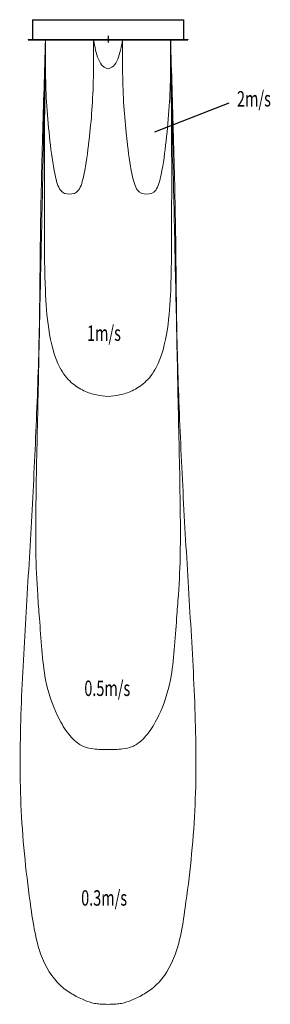
# Model space of a CAD drawing. Units: millimetres. Extents: x -917 to 1683, y -10013 to 205.
import ezdxf

# ---------------------------------------------------------------- set-up
doc = ezdxf.new("R2010")
doc.units = ezdxf.units.MM
doc.layers.add('分布図', color=7, linetype='Continuous')
doc.styles.add('STANDARD1', font='MONOTXT', dxfattribs={"bigfont": 'BIGFONT'})

# ---------------------------------------------------------------- blocks, each defined once
blk = doc.blocks.new('A$C0A9F0E74')
at = {"layer": '分布図', "linetype": 'Continuous', "lineweight": 0}
for points, knots in [([(-12.97, 0), (-13.18, -3.33), (-13.6, -10), (-14.09, -20.05), (-14.17, -30.06), (-14.87, -40.06), (-15.85, -50.01), (-17.08, -59.99), (-18.24, -69.96), (-18.38, -80.13), (-16.71, -87.79), (-15.22, -92.73), (-13.57, -95.78), (-10.83, -97.89), (-7.55, -99.02), (-5.14, -99.63), (-3.15, -99.98), (-1.48, -100.07), (-0.53, -100.07), (0, -100.08)], [0, 0, 0, 0, 10.01847, 20.028457, 30.184726, 40.052033, 50.100131, 60.169519, 70.21932, 80.219555, 90.487842, 93.600578, 95.678558, 100.81413, 103.43513, 106.057587, 108.263348, 109.488239, 111.088415, 111.088415, 111.088415, 111.088415]), ([(-12.97, 0), (-13.06, -3.33), (-13.24, -10), (-13.19, -18.66), (-13.16, -25.36), (-12.5, -30.21), (-10.67, -33.84), (-7.68, -35.63), (-5.05, -36.46), (-2.48, -36.89), (-0.8, -36.96), (0, -37)], [0, 0, 0, 0, 10.002333, 20.002333, 26.005128, 30.064872, 34.682017, 37.514754, 40.274686, 42.916546, 45.316447, 45.316447, 45.316447, 45.316447]), ([(-2.99, -0.02), (-2.99, -1.16), (-3, -3.44), (-3.21, -6.79), (-3.65, -9.12), (-4.19, -11.52), (-4.64, -13.43), (-5.93, -15.87), (-8, -16.06), (-10.07, -15.87), (-11.36, -13.43), (-12.06, -10.5), (-12.78, -6.94), (-13.01, -3.43), (-12.98, -1.15), (-12.97, 0)], [0, 0, 0, 0, 3.412774, 6.845164, 10.037723, 10.524942, 14.201664, 16.14028, 18.076374, 20.012469, 21.951085, 25.627807, 29.307202, 32.739592, 36.173674, 36.173674, 36.173674, 36.173674]), ([(12.97, 0), (13.06, -3.33), (13.24, -10), (13.19, -18.66), (13.16, -25.36), (12.5, -30.21), (10.67, -33.84), (7.68, -35.63), (5.05, -36.46), (2.48, -36.89), (0.8, -36.96), (0, -37)], [0, 0, 0, 0, 10.002333, 20.002333, 26.005128, 30.064872, 34.682017, 37.514754, 40.274686, 42.916546, 45.316447, 45.316447, 45.316447, 45.316447]), ([(12.97, 0), (13.18, -3.33), (13.6, -10), (14.09, -20.05), (14.17, -30.06), (14.87, -40.06), (15.85, -50.01), (17.08, -59.99), (18.24, -69.96), (18.38, -80.13), (16.71, -87.79), (15.22, -92.73), (13.57, -95.78), (10.83, -97.89), (7.55, -99.02), (5.14, -99.63), (3.15, -99.98), (1.48, -100.07), (0.53, -100.07), (0, -100.08)], [0, 0, 0, 0, 10.01847, 20.028457, 30.184726, 40.052033, 50.100131, 60.169519, 70.21932, 80.219555, 90.487842, 93.600578, 95.678558, 100.81413, 103.43513, 106.057587, 108.263348, 109.488239, 111.088415, 111.088415, 111.088415, 111.088415]), ([(2.99, -0.02), (2.99, -1.16), (3, -3.44), (3.21, -6.79), (3.65, -9.12), (4.19, -11.52), (4.64, -13.43), (5.93, -15.87), (8, -16.06), (10.07, -15.87), (11.36, -13.43), (12.06, -10.5), (12.78, -6.94), (13.01, -3.43), (12.98, -1.15), (12.97, 0)], [0, 0, 0, 0, 3.412774, 6.845164, 10.037723, 10.524942, 14.201664, 16.14028, 18.076374, 20.012469, 21.951085, 25.627807, 29.307202, 32.739592, 36.173674, 36.173674, 36.173674, 36.173674]), ([(-13.01, 0), (-13.12, -3.33), (-13.35, -10), (-13.8, -20), (-14.23, -30), (-14.64, -40), (-15, -47.69), (-15.03, -53.56), (-14.73, -56.9), (-14.18, -60.29), (-13.78, -63.24), (-13.05, -66.85), (-11.03, -69.78), (-8.52, -71.93), (-6.56, -72.95), (-4.69, -73.43), (-2.68, -73.64), (-1.01, -73.63), (0, -73.62)], [0, 0, 0, 0, 10.00643, 20.015599, 30.024803, 40.033769, 50.036582, 53.11129, 57.64503, 60.083378, 63.402773, 66.607047, 71.008603, 73.754221, 76.495476, 77.528577, 79.518748, 82.543741, 82.543741, 82.543741, 82.543741]), ([(-2.99, 0), (-2.87, -0.35), (-2.63, -1.06), (-2.05, -2.05), (-1.28, -2.68), (-0.55, -2.92), (-0.17, -2.98), (0, -3)], [0, 0, 0, 0, 1.122244, 2.243696, 3.388168, 4.00441, 4.532155, 4.532155, 4.532155, 4.532155]), ([(2.99, 0), (2.87, -0.35), (2.63, -1.06), (2.05, -2.05), (1.28, -2.68), (0.55, -2.92), (0.17, -2.98), (0, -3)], [0, 0, 0, 0, 1.122244, 2.243696, 3.388168, 4.00441, 4.532155, 4.532155, 4.532155, 4.532155]), ([(13.01, 0), (13.12, -3.33), (13.35, -10), (13.8, -20), (14.23, -30), (14.64, -40), (15, -47.69), (15.03, -53.56), (14.73, -56.9), (14.18, -60.29), (13.78, -63.24), (13.05, -66.85), (11.03, -69.78), (8.52, -71.93), (6.56, -72.95), (4.69, -73.43), (2.68, -73.64), (1.01, -73.63), (0, -73.62)], [0, 0, 0, 0, 10.00643, 20.015599, 30.024803, 40.033769, 50.036582, 53.11129, 57.64503, 60.083378, 63.402773, 66.607047, 71.008603, 73.754221, 76.495476, 77.528577, 79.518748, 82.543741, 82.543741, 82.543741, 82.543741])]:
    blk.add_open_spline(points, degree=3, knots=knots, dxfattribs=at)

msp = doc.modelspace()

# ---------------------------------------------------------------- linework, layer by layer
at = {"linetype": 'Continuous'}
for p, q in [((-784, 205), (-784, 0)), ((-784, 205), (783, 205)), ((783, 205), (783, 0)), ((-828, 0), (828, 0)), ((-828, 0), (-828, -5)), ((0, 37), (0, -33)), ((828, 0), (828, -5)), ((-828, -5), (828, -5))]:
    msp.add_line(p, q, dxfattribs=at)
at = {"layer": '分布図'}
msp.add_line((1252, -660), (481, -963), dxfattribs=at)

# ---------------------------------------------------------------- block references
at = {"layer": '分布図', "linetype": 'Continuous', "lineweight": 0, "xscale": 50, "yscale": 100, "zscale": 100}
msp.add_blockref('A$C0A9F0E74', (0, -5), dxfattribs=at)

# ---------------------------------------------------------------- texts
at = {"linetype": 'Continuous', "style": 'STANDARD1', "width": 0.6875}
for s, p in [('2m/s', (1338, -696)), ('1m/s', (-218, -3128)), ('0.5m/s', (-246, -6813)), ('0.3m/s', (-279, -8989))]:
    msp.add_text(s, height=160, rotation=0, dxfattribs=at).set_placement(p)

doc.saveas('drawing.dxf')
